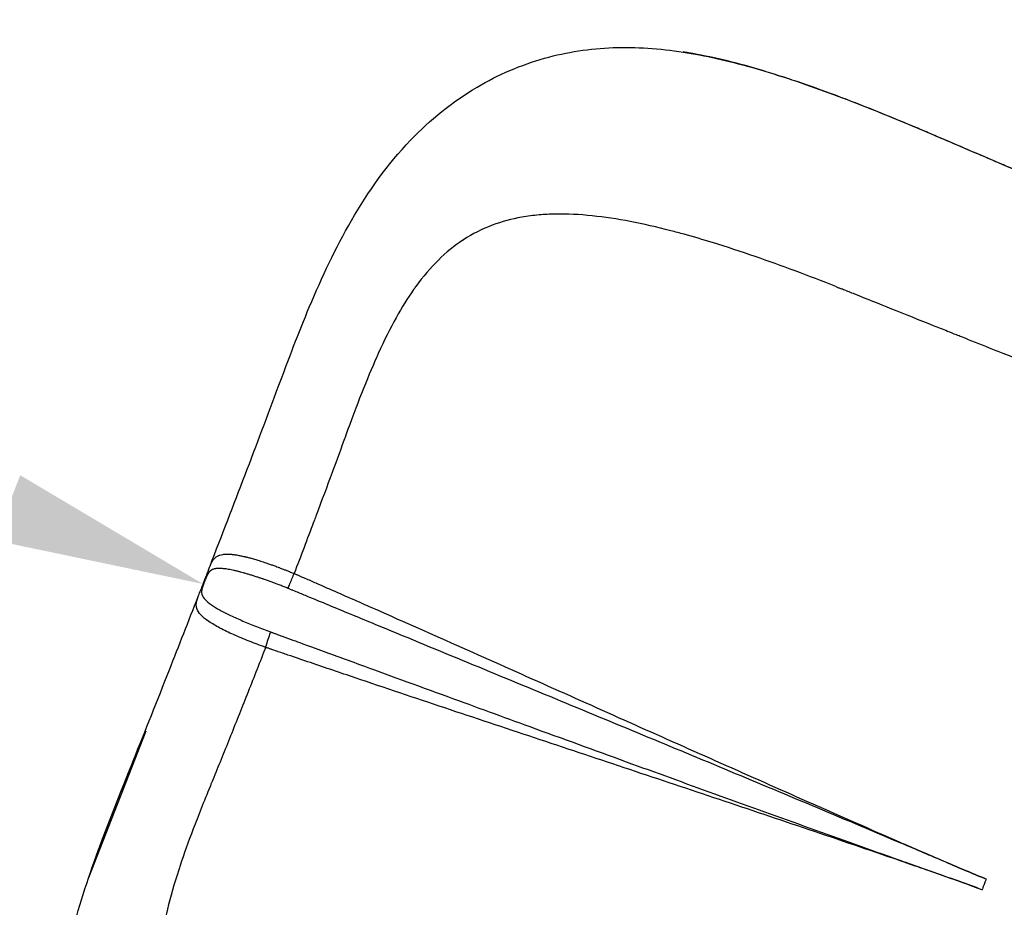
# Model space of a CAD drawing. Units: millimetres. Extents: x 0 to 29700, y 0 to 21000.
# Drawn here: x 6827 to 7296, y 15909 to 16331 of the extents above; entities that cross this region are included whole.
import ezdxf

# ---------------------------------------------------------------- set-up
doc = ezdxf.new("R2010")
doc.units = ezdxf.units.MM
doc.header["$LTSCALE"] = 0.3
doc.layers.get('0').update_dxf_attribs({"lineweight": 50})
doc.layers.get('DEFPOINTS').update_dxf_attribs({"lineweight": 50})
doc.layers.add('P001', color=131, linetype='Continuous')
doc.layers.add('P_2DIM', color=6, linetype='Continuous', lineweight=25)
doc.styles.add('BIGFONT', font='simplex.shx', dxfattribs={"bigfont": 'bigfont.shx'})
doc.dimstyles.new('DIMBIGFONT$0', dxfattribs={"dimscale": 50, "dimtxt": 3, "dimasz": 2, "dimexe": 1.5, "dimexo": 3, "dimgap": 0.75, "dimtad": 1, "dimdec": 0, "dimdsep": 46, "dimtxsty": 'BIGFONT', "dimblk1": 'DOT', "dimblk2": 'DOT', "dimcen": 0, "dimclrt": 230, "dimadec": 0, "dimazin": 0, "dimtfac": 0.6, "dimtdec": 1, "dimtofl": 0, "dimtmove": 2, "dimatfit": 3, "dimldrblk": 'DOT', "dimfxl": 1, "dimtvp": 1, "dimtolj": 1, "dimarcsym": 0})

# ---------------------------------------------------------------- blocks, each defined once
blk = doc.blocks.new('*D11')
at = {"layer": 'DEFPOINTS', "color": 0}
for p in [(5050.89, 16788.57), (5050.89, 16788.57), (6914.53, 16062.73)]:
    blk.add_point(p, dxfattribs=at)
at = {"layer": 'P_2DIM', "color": 0, "lineweight": -2}
for p, q in [((6821.35, 16099.02), (5144.07, 16752.27)), ((4996.45, 16648.79), (5023.67, 16718.68)), ((6860.1, 15922.96), (6887.31, 15992.84))]:
    blk.add_line(p, q, dxfattribs=at)
at = {"layer": 'P_2DIM', "color": 0}
for points in [[(5150.12, 16767.8), (5138.02, 16736.74), (5050.89, 16788.57)], [(6827.4, 16114.55), (6815.3, 16083.49), (6914.53, 16062.73)]]:
    blk.add_solid(points, dxfattribs=at)
at = {"layer": 'P_2DIM', "color": 230, "insert": (6023.54, 16530.48), "char_height": 150, "attachment_point": 5, "rotation": 338.7205, "style": 'BIGFONT'}
blk.add_mtext('\\A1;2000', dxfattribs=at)
blk = doc.blocks.new('_DOT')
at = {"color": 0, "linetype": 'ByBlock'}
blk.add_line((-0.5, 0), (-1, 0), dxfattribs=at)
at = {"color": 0, "linetype": 'ByBlock', "const_width": 0.5}
blk.add_lwpolyline([(-0.25, 0, 1), (0.25, 0, 1)], format="xyb", close=True, dxfattribs=at)

msp = doc.modelspace()

# ---------------------------------------------------------------- linework, layer by layer
at = {"layer": 'P001', "extrusion": (-1.22465e-16, -1, 2.96662e-13)}
for p, q in [((7018.57, 16208.07), (7018.57, 16208.07)), ((7161.16, 15975.29), (7161.16, 15975.29)), ((7217.7, 15941.39), (7217.7, 15941.39))]:
    msp.add_line(p, q, dxfattribs=at)
at = {"layer": 'P001'}
for centre, major_axis, ratio, start_param, end_param in [((7250.48, 16276.23), (-1.94, -4.61), 0.039025, 3.150747, 3.315532), ((6916.19, 16063.58), (-12.54, -32.28), 0.02969, 4.688338, 4.737869), ((6929.38, 16059.52), (13.99, -5.42), 0.017348, 3.14998, 3.300943), ((6916.26, 16063.55), (-12.61, -32.49), 0.031752, 4.644097, 4.683334), ((6929.96, 16061.02), (14, -5.4), 0.043995, 3.150069, 3.30265)]:
    msp.add_ellipse(centre, major_axis=major_axis, ratio=ratio, start_param=start_param, end_param=end_param, dxfattribs=at)
at = {"layer": 'P001', "extrusion": (-3.45059e-29, -8.81503e-29, -1)}
msp.add_ellipse((6928.08, 16056.2), major_axis=(13.97, -5.47), ratio=0.041698, start_param=3.141594, end_param=3.311433, dxfattribs=at)
at = {"layer": 'P001', "extrusion": (-2.20504e-29, 8.59364e-30, -1)}
msp.add_ellipse((6928.65, 16057.64), major_axis=(13.98, -5.45), ratio=0.016238, start_param=3.149988, end_param=3.301098, dxfattribs=at)
at = {"layer": 'P001', "extrusion": (1.42829e-29, 4.51252e-29, -1)}
msp.add_ellipse((6944.27, 16031.59), major_axis=(-4.53, -14.3), ratio=0.020356, start_param=1.660301, end_param=2.158209, dxfattribs=at)
at = {"layer": 'P001', "extrusion": (2.2058e-29, -8.57407e-30, -1)}
msp.add_ellipse((7276.15, 15915.87), major_axis=(-91.11, -234.39), ratio=0.032531, start_param=4.67453, end_param=4.692434, dxfattribs=at)
at = {"layer": 'P001', "extrusion": (4.9099e-30, -5.26901e-29, -1)}
msp.add_ellipse((7286.65, 15921.65), major_axis=(-5.38, -13.84), ratio=0.032531, start_param=4.658125, end_param=4.67272, dxfattribs=at)
at = {"layer": 'P001', "extrusion": (0, 0, -1)}
msp.add_ellipse((7284.95, 15917.27), major_axis=(-5.37, -13.82), ratio=0.032531, start_param=4.694258, end_param=4.7091, dxfattribs=at)
at = {"layer": 'P001'}
for points, knots in [([(6917.78, 16071.3), (6923.42, 16085.83), (6929.03, 16100.41), (6939.91, 16128.95), (6945.23, 16143.05), (6955.16, 16169.64), (6959.98, 16182.44), (6971.11, 16209), (6977.6, 16222.8), (6993.06, 16249.59), (7002.29, 16262.59), (7022.53, 16283.7), (7033.19, 16292.4), (7054.99, 16305.28), (7065.91, 16309.97), (7087.73, 16316.1), (7098.71, 16317.74), (7120.72, 16318.54), (7131.82, 16317.74), (7143.06, 16316.06)], [0, 0, 0, 0, 4.678699, 4.678699, 9.35278, 9.35278, 13.877231, 13.877231, 19.243821, 19.243821, 24.969941, 24.969941, 29.797094, 29.797094, 33.921677, 33.921677, 37.816676, 37.816676, 41.698564, 41.698564, 41.698564, 41.698564]), ([(7143.06, 16316.06), (7153.45, 16314.5), (7164.38, 16311.99), (7186.82, 16305.63), (7198.44, 16301.77), (7221.89, 16293.26), (7233.84, 16288.57), (7247.95, 16282.72), (7250.19, 16281.78), (7252.42, 16280.83)], [0, 0, 0, 0, 3.931067, 3.931067, 7.828355, 7.828355, 11.689621, 11.689621, 12.41806, 12.41806, 12.41806, 12.41806]), ([(7252.36, 16280.77), (7250.82, 16281.42), (7249.28, 16282.07), (7246.2, 16283.35), (7244.66, 16283.99), (7240.05, 16285.89), (7236.99, 16287.13), (7230.86, 16289.58), (7227.8, 16290.78), (7221.69, 16293.14), (7218.64, 16294.31), (7209.49, 16297.72), (7203.41, 16299.9), (7195.81, 16302.48), (7194.29, 16302.99), (7191.25, 16303.99), (7189.74, 16304.48), (7185.23, 16305.92), (7182.27, 16306.83), (7173.47, 16309.43), (7167.74, 16310.98), (7156.51, 16313.65), (7151.02, 16314.77), (7144.77, 16315.8), (7143.92, 16315.93), (7143.06, 16316.06)], [0, 0, 0, 0, 0.015625, 0.015625, 0.03125, 0.03125, 0.0625, 0.0625, 0.09375, 0.09375, 0.125, 0.125, 0.1875, 0.1875, 0.203125, 0.203125, 0.21875, 0.21875, 0.25, 0.25, 0.3125, 0.3125, 0.375, 0.375, 0.3849642, 0.3849642, 0.3849642, 0.3849642]), ([(7304.65, 16258.45), (7302.47, 16259.37), (7300.29, 16260.29), (7298.12, 16261.22), (7298.11, 16261.22), (7298.11, 16261.22), (7298.11, 16261.23), (7295.93, 16262.15), (7293.76, 16263.08), (7291.59, 16264.01), (7291.58, 16264.01), (7291.58, 16264.01), (7291.57, 16264.02), (7287.22, 16265.87), (7282.87, 16267.74), (7278.53, 16269.6), (7278.52, 16269.61), (7278.51, 16269.61), (7278.5, 16269.61), (7274.16, 16271.48), (7269.81, 16273.34), (7265.46, 16275.2), (7265.45, 16275.2), (7265.45, 16275.21), (7265.44, 16275.21), (7263.27, 16276.14), (7261.09, 16277.07), (7258.92, 16277.99), (7256.73, 16278.92), (7254.55, 16279.85), (7252.36, 16280.77)], [0, 0, 0, 0, 0.124795, 0.124795, 0.124795, 0.125, 0.125, 0.125, 0.249669, 0.249669, 0.249669, 0.25, 0.25, 0.25, 0.499545, 0.499545, 0.499545, 0.5, 0.5, 0.5, 0.749612, 0.749612, 0.749612, 0.75, 0.75, 0.75, 0.874719, 0.874719, 0.874719, 1, 1, 1, 1]), ([(7215.81, 16204.36), (7202.88, 16209.51), (7190.07, 16214.3), (7177.35, 16218.68), (7170.51, 16221.04), (7163.76, 16223.25), (7157.1, 16225.3), (7152.52, 16226.71), (7148.01, 16228.03), (7143.56, 16229.25), (7141.43, 16229.84), (7139.32, 16230.4), (7137.22, 16230.95), (7123.96, 16234.37), (7111.51, 16236.84), (7099.75, 16238.06), (7093.7, 16238.68), (7087.89, 16238.97), (7082.3, 16238.87), (7079.66, 16238.82), (7077.08, 16238.69), (7074.54, 16238.47), (7071.71, 16238.22), (7068.95, 16237.86), (7066.25, 16237.39), (7061.34, 16236.52), (7056.66, 16235.26), (7052.18, 16233.57)], [0.0075838, 0.0075838, 0.0075838, 0.0075838, 0.125, 0.125, 0.125, 0.1875, 0.1875, 0.1875, 0.2297945, 0.2297945, 0.2297945, 0.25, 0.25, 0.25, 0.375, 0.375, 0.375, 0.4375, 0.4375, 0.4375, 0.4669885, 0.4669885, 0.4669885, 0.5, 0.5, 0.5, 0.5595594, 0.5595594, 0.5595594, 0.5595594]), ([(7052.18, 16233.57), (7047.38, 16231.77), (7042.82, 16229.48), (7038.48, 16226.65), (7038.36, 16226.58), (7038.25, 16226.5), (7038.14, 16226.43), (7030.07, 16221.12), (7022.67, 16213.88), (7015.8, 16204.41), (7015.44, 16203.92), (7015.09, 16203.43), (7014.74, 16202.93), (7011.92, 16198.91), (7009.14, 16194.45), (7006.42, 16189.54), (7003.59, 16184.45), (7000.76, 16178.78), (6997.91, 16172.5), (6997.67, 16171.96), (6997.42, 16171.42), (6997.18, 16170.86), (6994.84, 16165.63), (6992.43, 16159.84), (6989.92, 16153.46), (6987.61, 16147.59), (6985.07, 16140.83), (6982.27, 16133.12), (6982.26, 16133.08), (6982.24, 16133.04), (6982.23, 16133)], [0.5595594, 0.5595594, 0.5595594, 0.5595594, 0.62332, 0.62332, 0.62332, 0.625, 0.625, 0.625, 0.75, 0.75, 0.75, 0.7568975, 0.7568975, 0.7568975, 0.8125, 0.8125, 0.8125, 0.875, 0.875, 0.875, 0.8809674, 0.8809674, 0.8809674, 0.9375, 0.9375, 0.9375, 0.9996748, 0.9996748, 0.9996748, 1, 1, 1, 1]), ([(7215.81, 16204.36), (7216.25, 16204.19), (7216.68, 16204.02), (7217.55, 16203.67), (7217.99, 16203.49), (7218.42, 16203.32)], [-0.2810273, -0.2810273, -0.2810273, -0.2810273, -0.1405116, -0.1405116, -0.0000017, -0.0000017, -0.0000017, -0.0000017]), ([(7273.27, 16181.36), (7271.86, 16181.92), (7270.45, 16182.49), (7269.03, 16183.05), (7266.8, 16183.95), (7264.55, 16184.85), (7262.31, 16185.75), (7255.57, 16188.44), (7248.86, 16191.13), (7242.54, 16193.66), (7236.22, 16196.19), (7230.28, 16198.57), (7224.81, 16200.76), (7222.99, 16201.49), (7221.23, 16202.2), (7219.5, 16202.89), (7219.14, 16203.03), (7218.78, 16203.18), (7218.42, 16203.32)], [-1, -1, -1, -1, -0.9278779, -0.9278779, -0.9278779, -0.8148377, -0.8148377, -0.8148377, -0.4757168, -0.4757168, -0.4757168, -0.136596, -0.136596, -0.136596, -0.0235557, -0.0235557, -0.0235557, 0, 0, 0, 0]), ([(7793.57, 16069.65), (7791.38, 16069.61), (7789.18, 16069.58), (7786.97, 16069.55), (7785.17, 16069.53), (7783.35, 16069.52), (7781.53, 16069.51), (7777.88, 16069.48), (7774.21, 16069.48), (7770.51, 16069.49), (7766.8, 16069.49), (7763.08, 16069.52), (7759.32, 16069.56), (7749.93, 16069.67), (7740.37, 16069.89), (7730.65, 16070.23), (7715.11, 16070.78), (7699.16, 16071.64), (7682.87, 16072.88), (7674.72, 16073.5), (7666.49, 16074.22), (7658.17, 16075.03), (7649.86, 16075.85), (7641.47, 16076.77), (7633.01, 16077.79), (7624.55, 16078.82), (7616.02, 16079.96), (7607.43, 16081.2), (7590.25, 16083.7), (7572.83, 16086.66), (7555.26, 16090.11), (7546.47, 16091.83), (7537.65, 16093.68), (7528.8, 16095.65), (7519.95, 16097.62), (7511.07, 16099.71), (7502.17, 16101.93), (7484.38, 16106.37), (7466.51, 16111.31), (7448.65, 16116.74), (7435.26, 16120.81), (7421.87, 16125.16), (7408.52, 16129.78), (7402.96, 16131.7), (7397.4, 16133.67), (7391.85, 16135.68), (7388.53, 16136.89), (7385.2, 16138.12), (7381.88, 16139.36), (7379.67, 16140.2), (7377.45, 16141.04), (7375.24, 16141.87), (7374.13, 16142.28), (7373.03, 16142.7), (7371.92, 16143.11), (7370.81, 16143.53), (7369.71, 16143.95), (7368.6, 16144.36), (7366.38, 16145.2), (7364.17, 16146.03), (7361.95, 16146.87), (7359.74, 16147.71), (7357.52, 16148.55), (7355.3, 16149.39), (7335.37, 16156.95), (7315.43, 16164.65), (7295.54, 16172.5), (7293.33, 16173.37), (7291.12, 16174.25), (7288.91, 16175.12), (7284.49, 16176.87), (7280.08, 16178.63), (7275.67, 16180.4), (7274.87, 16180.72), (7274.07, 16181.04), (7273.27, 16181.36)], [-1, -1, -1, -1, -0.985014, -0.985014, -0.985014, -0.972757, -0.972757, -0.972757, -0.948243, -0.948243, -0.948243, -0.923728, -0.923728, -0.923728, -0.862442, -0.862442, -0.862442, -0.764385, -0.764385, -0.764385, -0.715356, -0.715356, -0.715356, -0.666327, -0.666327, -0.666327, -0.617298, -0.617298, -0.617298, -0.51924, -0.51924, -0.51924, -0.470211, -0.470211, -0.470211, -0.421182, -0.421182, -0.421182, -0.323125, -0.323125, -0.323125, -0.249581, -0.249581, -0.249581, -0.218938, -0.218938, -0.218938, -0.200552, -0.200552, -0.200552, -0.188295, -0.188295, -0.188295, -0.182167, -0.182167, -0.182167, -0.176038, -0.176038, -0.176038, -0.163781, -0.163781, -0.163781, -0.151523, -0.151523, -0.151523, -0.041209, -0.041209, -0.041209, -0.028951, -0.028951, -0.028951, -0.004437, -0.004437, -0.004437, 0, 0, 0, 0]), ([(6982.23, 16133), (6978.47, 16122.63), (6973.82, 16110.03), (6968.21, 16095.09), (6967.89, 16094.23), (6967.56, 16093.36), (6967.23, 16092.49), (6967.2, 16092.41), (6967.17, 16092.32), (6967.14, 16092.24), (6964.12, 16084.21), (6961.01, 16076.03), (6957.84, 16067.74)], [0.0000001, 0.0000001, 0.0000001, 0.0000001, 0.4728484, 0.4728484, 0.4728484, 0.5, 0.5, 0.5, 0.5029736, 0.5029736, 0.5029736, 0.7942448, 0.7942448, 0.7942448, 0.7942448]), ([(6917.78, 16071.3), (6917.8, 16071.34), (6917.82, 16071.39), (6917.84, 16071.43), (6917.88, 16071.55), (6917.92, 16071.66), (6917.97, 16071.76), (6918.08, 16072.04), (6918.2, 16072.3), (6918.31, 16072.55), (6918.38, 16072.69), (6918.45, 16072.83), (6918.52, 16072.96), (6918.6, 16073.13), (6918.69, 16073.28), (6918.77, 16073.43), (6918.87, 16073.6), (6918.97, 16073.75), (6919.06, 16073.9), (6919.15, 16074.03), (6919.23, 16074.15), (6919.32, 16074.26), (6919.42, 16074.4), (6919.53, 16074.54), (6919.65, 16074.66), (6919.72, 16074.75), (6919.8, 16074.84), (6919.89, 16074.92), (6920.01, 16075.05), (6920.14, 16075.17), (6920.28, 16075.28), (6920.35, 16075.35), (6920.43, 16075.41), (6920.51, 16075.47), (6920.66, 16075.59), (6920.81, 16075.69), (6920.97, 16075.79), (6921.2, 16075.94), (6921.45, 16076.07), (6921.72, 16076.19), (6921.8, 16076.23), (6921.88, 16076.26), (6921.96, 16076.3), (6922.14, 16076.37), (6922.33, 16076.44), (6922.53, 16076.5), (6922.89, 16076.62), (6923.27, 16076.71), (6923.66, 16076.78), (6923.89, 16076.82), (6924.12, 16076.85), (6924.37, 16076.88), (6924.78, 16076.93), (6925.21, 16076.95), (6925.66, 16076.96), (6925.93, 16076.97), (6926.2, 16076.97), (6926.47, 16076.96), (6926.95, 16076.95), (6927.44, 16076.92), (6927.95, 16076.88), (6928.24, 16076.86), (6928.54, 16076.83), (6928.84, 16076.79), (6929.37, 16076.73), (6929.92, 16076.65), (6930.49, 16076.56), (6930.8, 16076.51), (6931.13, 16076.45), (6931.45, 16076.39), (6932.05, 16076.28), (6932.66, 16076.16), (6933.3, 16076.02), (6933.62, 16075.95), (6933.96, 16075.87), (6934.29, 16075.79), (6934.46, 16075.75), (6934.63, 16075.71), (6934.8, 16075.67), (6935.31, 16075.55), (6935.83, 16075.42), (6936.35, 16075.28), (6936.68, 16075.19), (6937, 16075.1), (6937.33, 16075.01), (6938.07, 16074.81), (6938.83, 16074.59), (6939.6, 16074.36), (6939.91, 16074.27), (6940.22, 16074.17), (6940.54, 16074.07), (6941.35, 16073.82), (6942.18, 16073.56), (6943.02, 16073.28), (6943.3, 16073.19), (6943.59, 16073.1), (6943.88, 16073), (6944.18, 16072.9), (6944.49, 16072.79), (6944.8, 16072.69), (6945.06, 16072.6), (6945.32, 16072.51), (6945.59, 16072.42), (6945.93, 16072.3), (6946.27, 16072.18), (6946.62, 16072.06), (6946.85, 16071.97), (6947.08, 16071.89), (6947.31, 16071.81), (6947.89, 16071.6), (6948.47, 16071.39), (6949.06, 16071.18), (6949.47, 16071.02), (6949.89, 16070.87), (6950.3, 16070.72), (6950.47, 16070.65), (6950.64, 16070.59), (6950.81, 16070.52), (6951.4, 16070.3), (6951.98, 16070.08), (6952.57, 16069.85), (6953.06, 16069.66), (6953.55, 16069.47), (6954.04, 16069.27), (6954.14, 16069.23), (6954.24, 16069.2), (6954.33, 16069.16), (6954.92, 16068.93), (6955.5, 16068.69), (6956.09, 16068.45), (6956.67, 16068.21), (6957.26, 16067.97), (6957.84, 16067.74)], [0.0277644, 0.0277644, 0.0277644, 0.0277644, 0.03125, 0.03125, 0.03125, 0.0399347, 0.0399347, 0.0399347, 0.0625, 0.0625, 0.0625, 0.0757751, 0.0757751, 0.0757751, 0.0921662, 0.0921662, 0.0921662, 0.1100965, 0.1100965, 0.1100965, 0.125, 0.125, 0.125, 0.1434483, 0.1434483, 0.1434483, 0.15625, 0.15625, 0.15625, 0.1760596, 0.1760596, 0.1760596, 0.1875, 0.1875, 0.1875, 0.2082243, 0.2082243, 0.2082243, 0.2402897, 0.2402897, 0.2402897, 0.25, 0.25, 0.25, 0.2722325, 0.2722325, 0.2722325, 0.3125, 0.3125, 0.3125, 0.3355632, 0.3355632, 0.3355632, 0.375, 0.375, 0.375, 0.3978826, 0.3978826, 0.3978826, 0.4375, 0.4375, 0.4375, 0.4601316, 0.4601316, 0.4601316, 0.5, 0.5, 0.5, 0.5221822, 0.5221822, 0.5221822, 0.5625, 0.5625, 0.5625, 0.5833758, 0.5833758, 0.5833758, 0.59375, 0.59375, 0.59375, 0.625, 0.625, 0.625, 0.644249, 0.644249, 0.644249, 0.6875, 0.6875, 0.6875, 0.705054, 0.705054, 0.705054, 0.75, 0.75, 0.75, 0.7651491, 0.7651491, 0.7651491, 0.78125, 0.78125, 0.78125, 0.7947656, 0.7947656, 0.7947656, 0.8125, 0.8125, 0.8125, 0.8243638, 0.8243638, 0.8243638, 0.8540025, 0.8540025, 0.8540025, 0.875, 0.875, 0.875, 0.8835947, 0.8835947, 0.8835947, 0.9130625, 0.9130625, 0.9130625, 0.9375, 0.9375, 0.9375, 0.9423328, 0.9423328, 0.9423328, 0.9713291, 0.9713291, 0.9713291, 0.9999953, 0.9999953, 0.9999953, 0.9999953]), ([(6915.96, 16066.42), (6916.29, 16067.26), (6916.6, 16068.1), (6917.12, 16069.52), (6917.34, 16070.14), (6917.64, 16070.93), (6917.71, 16071.12), (6917.78, 16071.3)], [0, 0, 0, 0, 0.271055, 0.271055, 0.4964491, 0.4964491, 0.5639821, 0.5639821, 0.5639821, 0.5639821]), ([(6954.95, 16060.65), (6954.91, 16060.66), (6954.87, 16060.68), (6954.83, 16060.69), (6954.79, 16060.71), (6954.75, 16060.72), (6954.71, 16060.74), (6954.63, 16060.77), (6954.55, 16060.8), (6954.47, 16060.84), (6954.31, 16060.9), (6954.15, 16060.96), (6953.99, 16061.03), (6953.67, 16061.15), (6953.35, 16061.28), (6953.04, 16061.4), (6952.4, 16061.65), (6951.77, 16061.9), (6951.14, 16062.14), (6950.52, 16062.38), (6949.89, 16062.62), (6949.27, 16062.85), (6948.87, 16063.01), (6948.46, 16063.16), (6948.06, 16063.31), (6947.84, 16063.39), (6947.63, 16063.47), (6947.41, 16063.54), (6946.8, 16063.77), (6946.18, 16064), (6945.57, 16064.21), (6945.27, 16064.32), (6944.98, 16064.42), (6944.69, 16064.53), (6944.67, 16064.53), (6944.66, 16064.54), (6944.65, 16064.54), (6944.34, 16064.65), (6944.04, 16064.76), (6943.73, 16064.86), (6943.49, 16064.95), (6943.26, 16065.03), (6943.02, 16065.11), (6942.96, 16065.13), (6942.89, 16065.16), (6942.82, 16065.18), (6942.52, 16065.28), (6942.23, 16065.38), (6941.93, 16065.48), (6941.75, 16065.55), (6941.57, 16065.61), (6941.39, 16065.67), (6941.28, 16065.7), (6941.16, 16065.74), (6941.04, 16065.78), (6940.75, 16065.88), (6940.46, 16065.98), (6940.17, 16066.07), (6939.59, 16066.26), (6939.02, 16066.45), (6938.46, 16066.63), (6937.89, 16066.81), (6937.34, 16066.98), (6936.79, 16067.15), (6936.26, 16067.31), (6935.74, 16067.46), (6935.22, 16067.62), (6935.2, 16067.62), (6935.18, 16067.63), (6935.16, 16067.63), (6934.9, 16067.71), (6934.63, 16067.79), (6934.37, 16067.86), (6934.16, 16067.92), (6933.96, 16067.98), (6933.76, 16068.03), (6933.7, 16068.05), (6933.64, 16068.07), (6933.58, 16068.08), (6933.16, 16068.2), (6932.76, 16068.31), (6932.36, 16068.42), (6932.26, 16068.44), (6932.16, 16068.47), (6932.06, 16068.5), (6931.56, 16068.62), (6931.07, 16068.75), (6930.6, 16068.86), (6930.29, 16068.94), (6929.99, 16069.01), (6929.7, 16069.08), (6929.53, 16069.12), (6929.37, 16069.15), (6929.2, 16069.19), (6928.75, 16069.29), (6928.3, 16069.39), (6927.87, 16069.47), (6927.44, 16069.56), (6927.01, 16069.64), (6926.6, 16069.71), (6926.19, 16069.78), (6925.79, 16069.85), (6925.4, 16069.9), (6925.27, 16069.92), (6925.14, 16069.94), (6925.01, 16069.95), (6924.76, 16069.99), (6924.52, 16070.01), (6924.28, 16070.04), (6923.92, 16070.08), (6923.57, 16070.1), (6923.24, 16070.12), (6922.9, 16070.14), (6922.58, 16070.16), (6922.27, 16070.16), (6921.96, 16070.16), (6921.66, 16070.15), (6921.38, 16070.13), (6921.34, 16070.13), (6921.3, 16070.13), (6921.26, 16070.13), (6921.01, 16070.11), (6920.78, 16070.09), (6920.55, 16070.05), (6920.42, 16070.04), (6920.29, 16070.01), (6920.17, 16069.99), (6920.04, 16069.97), (6919.92, 16069.94), (6919.8, 16069.91), (6919.78, 16069.9), (6919.76, 16069.9), (6919.73, 16069.89), (6919.53, 16069.84), (6919.33, 16069.78), (6919.14, 16069.7), (6918.93, 16069.62), (6918.73, 16069.53), (6918.54, 16069.42), (6918.51, 16069.41), (6918.48, 16069.39), (6918.45, 16069.37), (6918.3, 16069.28), (6918.16, 16069.18), (6918.02, 16069.07), (6917.97, 16069.04), (6917.92, 16069), (6917.87, 16068.96), (6917.84, 16068.93), (6917.81, 16068.9), (6917.77, 16068.87), (6917.7, 16068.8), (6917.62, 16068.73), (6917.55, 16068.65), (6917.48, 16068.57), (6917.41, 16068.49), (6917.34, 16068.41), (6917.33, 16068.41), (6917.33, 16068.41), (6917.33, 16068.4), (6917.3, 16068.36), (6917.27, 16068.32), (6917.23, 16068.28), (6917.2, 16068.24), (6917.17, 16068.2), (6917.14, 16068.15), (6917.12, 16068.13), (6917.1, 16068.11), (6917.09, 16068.08), (6917.08, 16068.07), (6917.07, 16068.06), (6917.07, 16068.05), (6917.06, 16068.04), (6917.05, 16068.03), (6917.04, 16068.01), (6917.03, 16067.99), (6917.01, 16067.97), (6916.99, 16067.94), (6916.98, 16067.92), (6916.96, 16067.9), (6916.95, 16067.87), (6916.92, 16067.83), (6916.89, 16067.78), (6916.86, 16067.73), (6916.83, 16067.69), (6916.81, 16067.65), (6916.79, 16067.62), (6916.78, 16067.6), (6916.77, 16067.59), (6916.77, 16067.58), (6916.71, 16067.48), (6916.65, 16067.38), (6916.6, 16067.27), (6916.57, 16067.22), (6916.54, 16067.16), (6916.51, 16067.11), (6916.5, 16067.09), (6916.5, 16067.07), (6916.49, 16067.06), (6916.47, 16067.02), (6916.45, 16066.98), (6916.43, 16066.94), (6916.41, 16066.89), (6916.38, 16066.84), (6916.36, 16066.78), (6916.34, 16066.75), (6916.33, 16066.73), (6916.32, 16066.71), (6916.32, 16066.7), (6916.32, 16066.7), (6916.32, 16066.69), (6916.3, 16066.67), (6916.29, 16066.64), (6916.28, 16066.61), (6916.27, 16066.58), (6916.26, 16066.55), (6916.24, 16066.52), (6916.24, 16066.52), (6916.24, 16066.51), (6916.24, 16066.51), (6916.23, 16066.48), (6916.22, 16066.46), (6916.21, 16066.44), (6916.2, 16066.43), (6916.2, 16066.41), (6916.19, 16066.4), (6916.18, 16066.38), (6916.18, 16066.37), (6916.17, 16066.35), (6916.17, 16066.34), (6916.16, 16066.33), (6916.16, 16066.33), (6916.16, 16066.32), (6916.16, 16066.31), (6916.15, 16066.31), (6916.15, 16066.3), (6916.15, 16066.3), (6916.15, 16066.29)], [0, 0, 0, 0, 0.002158, 0.002158, 0.002158, 0.004315, 0.004315, 0.004315, 0.008624, 0.008624, 0.008624, 0.01723, 0.01723, 0.01723, 0.034396, 0.034396, 0.034396, 0.068593, 0.068593, 0.068593, 0.102715, 0.102715, 0.102715, 0.125, 0.125, 0.125, 0.136875, 0.136875, 0.136875, 0.171085, 0.171085, 0.171085, 0.1875, 0.1875, 0.1875, 0.188221, 0.188221, 0.188221, 0.205373, 0.205373, 0.205373, 0.21875, 0.21875, 0.21875, 0.22252, 0.22252, 0.22252, 0.23964, 0.23964, 0.23964, 0.25, 0.25, 0.25, 0.256745, 0.256745, 0.256745, 0.273839, 0.273839, 0.273839, 0.307996, 0.307996, 0.307996, 0.342115, 0.342115, 0.342115, 0.375, 0.375, 0.375, 0.376203, 0.376203, 0.376203, 0.393245, 0.393245, 0.393245, 0.40625, 0.40625, 0.40625, 0.410296, 0.410296, 0.410296, 0.4375, 0.4375, 0.4375, 0.444318, 0.444318, 0.444318, 0.478278, 0.478278, 0.478278, 0.5, 0.5, 0.5, 0.51223, 0.51223, 0.51223, 0.54613, 0.54613, 0.54613, 0.579902, 0.579902, 0.579902, 0.61352, 0.61352, 0.61352, 0.625, 0.625, 0.625, 0.646886, 0.646886, 0.646886, 0.679988, 0.679988, 0.679988, 0.712832, 0.712832, 0.712832, 0.745422, 0.745422, 0.745422, 0.75, 0.75, 0.75, 0.77772, 0.77772, 0.77772, 0.793668, 0.793668, 0.793668, 0.809417, 0.809417, 0.809417, 0.8125, 0.8125, 0.8125, 0.840207, 0.840207, 0.840207, 0.869893, 0.869893, 0.869893, 0.875, 0.875, 0.875, 0.898282, 0.898282, 0.898282, 0.90625, 0.90625, 0.90625, 0.91187, 0.91187, 0.91187, 0.924919, 0.924919, 0.924919, 0.937327, 0.937327, 0.937327, 0.9375, 0.9375, 0.9375, 0.943271, 0.943271, 0.943271, 0.949026, 0.949026, 0.949026, 0.951829, 0.951829, 0.951829, 0.953125, 0.953125, 0.953125, 0.954581, 0.954581, 0.954581, 0.957286, 0.957286, 0.957286, 0.959938, 0.959938, 0.959938, 0.96508, 0.96508, 0.96508, 0.96875, 0.96875, 0.96875, 0.969991, 0.969991, 0.969991, 0.97905, 0.97905, 0.97905, 0.983178, 0.983178, 0.983178, 0.984375, 0.984375, 0.984375, 0.987056, 0.987056, 0.987056, 0.990705, 0.990705, 0.990705, 0.992187, 0.992187, 0.992187, 0.992441, 0.992441, 0.992441, 0.994121, 0.994121, 0.994121, 0.995763, 0.995763, 0.995763, 0.996094, 0.996094, 0.996094, 0.99738, 0.99738, 0.99738, 0.998047, 0.998047, 0.998047, 0.999023, 0.999023, 0.999023, 0.999354, 0.999354, 0.999354, 0.999747, 0.999747, 0.999747, 1, 1, 1, 1]), ([(6916.15, 16066.29), (6916.14, 16066.29), (6916.14, 16066.28), (6916.14, 16066.28), (6916.14, 16066.26), (6916.13, 16066.25), (6916.12, 16066.24)], [0, 0, 0, 0, 0.0000144557, 0.0000144557, 0.0000144557, 0.00006167767, 0.00006167767, 0.00006167767, 0.00006167767]), ([(6954.95, 16060.65), (6955.08, 16060.99), (6955.36, 16061.69), (6955.81, 16062.82), (6956.29, 16064), (6956.79, 16065.22), (6957.31, 16066.47), (6957.66, 16067.31), (6957.84, 16067.74)], [0.0004795, 0.0004795, 0.0004795, 0.0004795, 0.1374561, 0.276121, 0.4154138, 0.5547375, 0.6934949, 0.8311031, 0.8311031, 0.8311031, 0.8311031]), ([(6957.84, 16067.74), (6958.06, 16067.66), (6958.28, 16067.56), (6958.49, 16067.47), (6958.71, 16067.38), (6958.92, 16067.28), (6959.14, 16067.19), (6959.57, 16067), (6960, 16066.81), (6960.43, 16066.62), (6961.29, 16066.25), (6962.15, 16065.87), (6963.01, 16065.5), (6964.73, 16064.75), (6966.45, 16064), (6968.17, 16063.24), (6971.61, 16061.74), (6975.04, 16060.23), (6978.48, 16058.72), (6985.35, 16055.7), (6992.22, 16052.67), (6999.09, 16049.64), (7012.82, 16043.57), (7026.54, 16037.48), (7040.26, 16031.37), (7067.69, 16019.16), (7095.09, 16006.89), (7122.5, 15994.64), (7149.91, 15982.4), (7177.32, 15970.18), (7204.79, 15958.06), (7218.52, 15952), (7232.26, 15945.96), (7246.01, 15939.96), (7252.89, 15936.96), (7259.77, 15933.97), (7266.66, 15931), (7270.11, 15929.51), (7273.55, 15928.03), (7277, 15926.55), (7280.45, 15925.08), (7283.91, 15923.62), (7287.4, 15922.24)], [-1, -1, -1, -1, -0.99805, -0.99805, -0.99805, -0.996097, -0.996097, -0.996097, -0.992191, -0.992191, -0.992191, -0.984378, -0.984378, -0.984378, -0.968753, -0.968753, -0.968753, -0.937503, -0.937503, -0.937503, -0.875003, -0.875003, -0.875003, -0.750002, -0.750002, -0.750002, -0.500002, -0.500002, -0.500002, -0.250001, -0.250001, -0.250001, -0.125, -0.125, -0.125, -0.0625, -0.0625, -0.0625, -0.03125, -0.03125, -0.03125, 0, 0, 0, 0]), ([(6912.13, 16056.77), (6912.43, 16057.52), (6912.74, 16058.28), (6913.4, 16059.88), (6913.76, 16060.76), (6914.12, 16061.66)], [0, 0, 0, 0, 0.2813955, 0.2813955, 0.5718496, 0.5718496, 0.5718496, 0.5718496]), ([(6914.36, 16061.68), (6914.32, 16061.58), (6914.3, 16061.53), (6914.28, 16061.47), (6914.26, 16061.41), (6914.24, 16061.35), (6914.22, 16061.3), (6914.18, 16061.18), (6914.14, 16061.06), (6914.11, 16060.95), (6914.04, 16060.73), (6913.99, 16060.53), (6913.94, 16060.35), (6913.9, 16060.16), (6913.87, 16059.99), (6913.84, 16059.82), (6913.82, 16059.66), (6913.8, 16059.51), (6913.79, 16059.36), (6913.74, 16058.78), (6913.8, 16058.3), (6913.93, 16057.84), (6914.18, 16056.92), (6914.74, 16056.1), (6915.51, 16055.29), (6916.28, 16054.48), (6917.26, 16053.68), (6918.44, 16052.86), (6919.63, 16052.03), (6921.01, 16051.19), (6922.55, 16050.35), (6923.31, 16049.92), (6924.11, 16049.5), (6924.96, 16049.06), (6925.8, 16048.63), (6926.69, 16048.19), (6927.61, 16047.75), (6929.44, 16046.88), (6931.38, 16046), (6933.43, 16045.12), (6935.48, 16044.24), (6937.66, 16043.35), (6939.86, 16042.48), (6942.06, 16041.61), (6944.3, 16040.76), (6946.64, 16039.92)], [-1, -1, -1, -1, -0.996094, -0.996094, -0.996094, -0.992187, -0.992187, -0.992187, -0.984375, -0.984375, -0.984375, -0.96875, -0.96875, -0.96875, -0.953125, -0.953125, -0.953125, -0.9375, -0.9375, -0.9375, -0.875, -0.875, -0.875, -0.75, -0.75, -0.75, -0.625, -0.625, -0.625, -0.5, -0.5, -0.5, -0.4375, -0.4375, -0.4375, -0.375, -0.375, -0.375, -0.25, -0.25, -0.25, -0.125, -0.125, -0.125, 0, 0, 0, 0]), ([(7287.4, 15922.24), (7283.91, 15923.61), (7280.45, 15925.08), (7276.99, 15926.54), (7273.54, 15928), (7270.09, 15929.46), (7266.63, 15930.93), (7259.73, 15933.86), (7252.82, 15936.8), (7245.91, 15939.72), (7232.09, 15945.57), (7218.26, 15951.4), (7204.42, 15957.21), (7176.74, 15968.82), (7149.03, 15980.36), (7121.3, 15991.86), (7093.57, 16003.37), (7065.82, 16014.83), (7038.07, 16026.29), (7024.2, 16032.02), (7010.33, 16037.75), (6996.46, 16043.49), (6989.52, 16046.35), (6982.59, 16049.22), (6975.65, 16052.09), (6972.19, 16053.52), (6968.72, 16054.95), (6965.25, 16056.39), (6963.52, 16057.1), (6961.78, 16057.82), (6960.05, 16058.54), (6959.18, 16058.9), (6958.32, 16059.26), (6957.45, 16059.61), (6957.02, 16059.79), (6956.58, 16059.97), (6956.15, 16060.15), (6955.93, 16060.24), (6955.72, 16060.33), (6955.5, 16060.42), (6955.32, 16060.5), (6955.16, 16060.56), (6954.95, 16060.65)], [-1, -1, -1, -1, -0.9687396, -0.9687396, -0.9687396, -0.9374793, -0.9374793, -0.9374793, -0.8749585, -0.8749585, -0.8749585, -0.7499171, -0.7499171, -0.7499171, -0.4998341, -0.4998341, -0.4998341, -0.2497512, -0.2497512, -0.2497512, -0.1247097, -0.1247097, -0.1247097, -0.0621889, -0.0621889, -0.0621889, -0.0309286, -0.0309286, -0.0309286, -0.0152984, -0.0152984, -0.0152984, -0.0074833, -0.0074833, -0.0074833, -0.0035758, -0.0035758, -0.0035758, -0.001622, -0.001622, -0.001622, -0.0000001, -0.0000001, -0.0000001, -0.0000001]), ([(6924.96, 15708.62), (6914.22, 15715.25), (6904.26, 15722.4), (6886.25, 15738.36), (6878.11, 15747.33), (6864.59, 15766.78), (6859.09, 15777.26), (6850.86, 15798.89), (6848.09, 15810.07), (6844.95, 15832.65), (6844.63, 15844.13), (6846.13, 15867.7), (6848.12, 15879.82), (6854.2, 15905.51), (6858.55, 15919.16), (6868.88, 15947.82), (6875.12, 15963.25), (6887, 15992.96), (6892.71, 16007.32), (6902.99, 16033.38), (6907.57, 16045.07), (6912.13, 16056.76)], [0, 0, 0, 0, 4.166235, 4.166235, 8.398396, 8.398396, 12.508045, 12.508045, 16.519754, 16.519754, 20.630996, 20.630996, 25.069965, 25.069965, 30.071795, 30.071795, 35.343148, 35.343148, 40.084649, 40.084649, 43.851935, 43.851935, 43.851935, 43.851935]), ([(6944.26, 16032.56), (6941.54, 16033.52), (6938.92, 16034.5), (6936.36, 16035.51), (6933.81, 16036.52), (6931.3, 16037.58), (6928.98, 16038.62), (6926.66, 16039.66), (6924.49, 16040.7), (6922.51, 16041.74), (6921.52, 16042.27), (6920.58, 16042.79), (6919.7, 16043.31), (6918.82, 16043.83), (6918.01, 16044.34), (6917.26, 16044.85), (6915.76, 16045.87), (6914.48, 16046.89), (6913.52, 16047.92), (6912.55, 16048.94), (6911.88, 16049.97), (6911.52, 16051.06), (6911.17, 16052.16), (6911.12, 16053.31), (6911.48, 16054.76), (6911.62, 16055.35), (6911.83, 16055.99), (6912.13, 16056.76)], [-1, -1, -1, -1, -0.875, -0.875, -0.875, -0.75, -0.75, -0.75, -0.625, -0.625, -0.625, -0.5625, -0.5625, -0.5625, -0.5, -0.5, -0.5, -0.375, -0.375, -0.375, -0.25, -0.25, -0.25, -0.125, -0.125, -0.125, -0.07379, -0.07379, -0.07379, -0.07379]), ([(6946.64, 16039.92), (6946.65, 16039.91), (6946.66, 16039.91), (6946.67, 16039.91), (6946.74, 16039.88), (6946.82, 16039.85), (6946.89, 16039.82), (6947.01, 16039.78), (6947.11, 16039.74), (6947.22, 16039.7), (6947.33, 16039.66), (6947.44, 16039.62), (6947.55, 16039.58), (6947.77, 16039.5), (6947.99, 16039.42), (6948.21, 16039.34), (6948.66, 16039.18), (6949.1, 16039.02), (6949.54, 16038.86), (6950.42, 16038.53), (6951.3, 16038.21), (6952.18, 16037.89), (6953.88, 16037.27), (6955.59, 16036.65), (6957.29, 16036.03), (6958.15, 16035.72), (6961.68, 16034.43), (6967.86, 16032.17), (6974.6, 16029.71), (6981.65, 16027.14), (6989.01, 16024.45), (7001.46, 16019.9), (7015.56, 16014.75), (7031.31, 16009), (7044.25, 16004.27), (7057.19, 15999.54), (7070.13, 15994.82), (7085.4, 15989.26), (7100.67, 15983.69), (7115.94, 15978.13), (7143.73, 15968.01), (7171.96, 15957.8), (7200.64, 15947.5), (7215.33, 15942.23), (7229.46, 15937.18), (7243.04, 15932.35), (7247.37, 15930.81), (7254.44, 15928.3), (7264.26, 15924.82), (7269.23, 15923.06), (7272.77, 15921.8), (7274.86, 15921.05), (7279.4, 15919.42), (7282.92, 15918.12), (7285.42, 15917.13)], [0.0000003, 0.0000003, 0.0000003, 0.0000003, 0.0000808, 0.0000808, 0.0000808, 0.0006997, 0.0006997, 0.0006997, 0.0016685, 0.0016685, 0.0016685, 0.0026373, 0.0026373, 0.0026373, 0.0045754, 0.0045754, 0.0045754, 0.0084532, 0.0084532, 0.0084532, 0.0162148, 0.0162148, 0.0162148, 0.03125, 0.03125, 0.03125, 0.0625, 0.0625, 0.0625, 0.125, 0.125, 0.125, 0.25, 0.25, 0.25, 0.3647147, 0.3647147, 0.3647147, 0.5, 0.5, 0.5, 0.75, 0.75, 0.75, 0.875, 0.875, 0.875, 0.9375, 0.9375, 0.9375, 0.96875, 0.96875, 0.96875, 1, 1, 1, 1]), ([(6944.26, 16032.56), (6944.12, 16032.22), (6943.99, 16031.87), (6943.85, 16031.53), (6941.05, 16024.37), (6938.23, 16017.18), (6935.43, 16010.09), (6934.02, 16006.55), (6932.62, 16003.03), (6931.23, 15999.54), (6928.46, 15992.57), (6925.72, 15985.75), (6923.04, 15979.16), (6921.71, 15975.86), (6920.39, 15972.62), (6919.1, 15969.46), (6918.71, 15968.52), (6918.33, 15967.59), (6917.95, 15966.66)], [-0.7959704, -0.7959704, -0.7959704, -0.7959704, -0.7839457, -0.7839457, -0.7839457, -0.534893, -0.534893, -0.534893, -0.4103667, -0.4103667, -0.4103667, -0.1613141, -0.1613141, -0.1613141, -0.0367878, -0.0367878, -0.0367878, 0, 0, 0, 0]), ([(7285.42, 15917.13), (7281.93, 15918.51), (7278.4, 15919.78), (7274.86, 15921.03), (7271.33, 15922.28), (7267.78, 15923.52), (7264.24, 15924.76), (7257.16, 15927.22), (7250.07, 15929.67), (7242.97, 15932.11), (7228.78, 15936.99), (7214.58, 15941.82), (7200.37, 15946.63), (7171.94, 15956.25), (7143.48, 15965.77), (7115, 15975.25), (7086.53, 15984.74), (7058.04, 15994.2), (7029.58, 16003.72), (7015.34, 16008.48), (7001.11, 16013.26), (6986.89, 16018.06), (6979.78, 16020.46), (6972.67, 16022.87), (6965.56, 16025.29), (6962.01, 16026.5), (6958.46, 16027.71), (6954.91, 16028.92), (6953.13, 16029.53), (6951.36, 16030.13), (6949.58, 16030.74), (6948.69, 16031.05), (6947.81, 16031.35), (6946.92, 16031.65), (6946.48, 16031.81), (6946.03, 16031.96), (6945.59, 16032.11), (6945.37, 16032.19), (6945.14, 16032.26), (6944.92, 16032.34), (6944.81, 16032.38), (6944.7, 16032.42), (6944.59, 16032.45), (6944.48, 16032.49), (6944.37, 16032.53), (6944.26, 16032.56)], [-1, -1, -1, -1, -0.96875, -0.96875, -0.96875, -0.9375, -0.9375, -0.9375, -0.875, -0.875, -0.875, -0.75, -0.75, -0.75, -0.5, -0.5, -0.5, -0.25, -0.25, -0.25, -0.125, -0.125, -0.125, -0.0625, -0.0625, -0.0625, -0.03125, -0.03125, -0.03125, -0.015625, -0.015625, -0.015625, -0.007812, -0.007812, -0.007812, -0.003906, -0.003906, -0.003906, -0.001953, -0.001953, -0.001953, -0.000977, -0.000977, -0.000977, 0, 0, 0, 0]), ([(6917.95, 15966.66), (6914.79, 15958.96), (6912.08, 15952.14), (6909.8, 15946.14), (6907.42, 15939.86), (6905.33, 15934.04), (6903.54, 15928.65), (6903.31, 15927.97), (6903.09, 15927.29), (6902.87, 15926.61), (6900.7, 15919.93), (6898.92, 15913.7), (6897.52, 15907.89), (6896.22, 15902.45), (6895.23, 15897.29), (6894.55, 15892.4), (6894.45, 15891.66), (6894.36, 15890.93), (6894.27, 15890.21), (6892.83, 15878.34), (6893.24, 15867.71), (6895.41, 15858.03), (6895.41, 15858.01), (6895.42, 15857.99), (6895.42, 15857.96), (6896.33, 15853.93), (6897.54, 15850.03), (6899.05, 15846.26)], [0, 0, 0, 0, 0.0625, 0.0625, 0.0625, 0.1179405, 0.1179405, 0.1179405, 0.125, 0.125, 0.125, 0.1875, 0.1875, 0.1875, 0.2418422, 0.2418422, 0.2418422, 0.25, 0.25, 0.25, 0.375, 0.375, 0.375, 0.3752625, 0.3752625, 0.3752625, 0.4246884, 0.4246884, 0.4246884, 0.4246884])]:
    msp.add_open_spline(points, degree=3, knots=knots, dxfattribs=at)
for points in [[(7143.06, 16316.06), (7143.06, 16316.06), (7143.06, 16316.06), (7143.06, 16316.06)], [(7252.42, 16280.83), (7269.88, 16273.47), (7287.26, 16265.9), (7304.71, 16258.51)], [(6917.78, 16071.3), (6917.78, 16071.3), (6917.78, 16071.3), (6917.78, 16071.3)], [(6914.67, 16063.08), (6914.91, 16063.7), (6915.15, 16064.32), (6915.39, 16064.94)], [(6915.39, 16064.94), (6915.58, 16065.43), (6915.77, 16065.92), (6915.96, 16066.42)], [(6914.12, 16061.66), (6914.3, 16062.14), (6914.49, 16062.61), (6914.67, 16063.08)], [(6914.88, 16063.05), (6914.71, 16062.59), (6914.53, 16062.14), (6914.36, 16061.68)], [(6912.13, 16056.76), (6912.13, 16056.76), (6912.13, 16056.76), (6912.13, 16056.77)]]:
    msp.add_open_spline(points, degree=3, dxfattribs=at)

# ---------------------------------------------------------------- dimensions: what is measured, and where the dimension line sits
at = {"layer": 'P_2DIM'}
dim = msp.add_aligned_dim(p1=(6914.53, 16062.73), p2=(5050.89, 16788.57), distance=0, dimstyle='DIMBIGFONT$0', override={"dimrnd": 10, "dimazin": 2}, dxfattribs=at)
dim.commit()
dim.dimension.update_dxf_attribs({"geometry": '*D11', "text_midpoint": (6023.54, 16530.48)})

doc.saveas('drawing.dxf')
